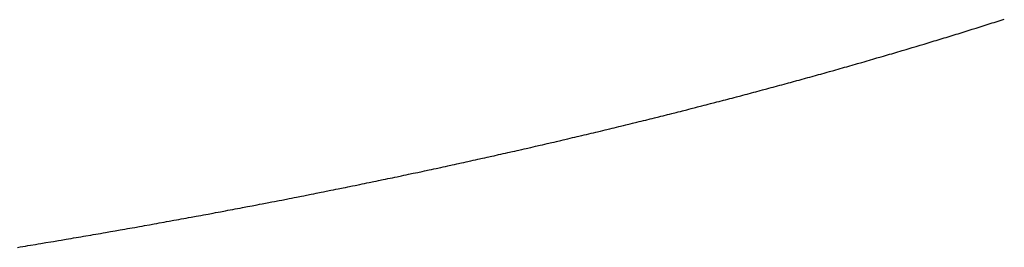
# Model space of a CAD drawing. Units: inches. Extents: x -53 to 343, y -32 to 256.
# Drawn here: x 120 to 120, y 85 to 86 of the extents above; entities that cross this region are included whole.
import ezdxf

# ---------------------------------------------------------------- set-up
doc = ezdxf.new("R2010")
doc.units = ezdxf.units.IN
doc.header["$MEASUREMENT"] = 0
doc.layers.add('M1', color=7, linetype='Continuous')

msp = doc.modelspace()

# ---------------------------------------------------------------- linework, layer by layer
at = {"layer": 'M1', "color": 7, "linetype": 'Continuous'}
for p, q in [((120.39628, 85.57283), (120.39998, 85.57397)), ((120.39998, 85.57397), (120.40182, 85.57455)), ((120.40182, 85.57455), (120.40367, 85.57512)), ((120.40367, 85.57512), (120.40736, 85.57629)), ((120.40736, 85.57629), (120.40919, 85.57688)), ((120.40919, 85.57688), (120.41105, 85.57745)), ((120.41105, 85.57745), (120.41472, 85.57864)), ((120.41472, 85.57864), (120.41658, 85.57921)), ((120.41658, 85.57921), (120.41841, 85.57981)), ((120.41841, 85.57981), (120.42026, 85.58039)), ((120.42026, 85.58039), (120.42395, 85.58156)), ((120.42395, 85.58156), (120.42578, 85.58216)), ((120.3688, 85.5643), (120.37062, 85.56487)), ((120.37062, 85.56487), (120.37245, 85.56542)), ((120.37245, 85.56542), (120.3761, 85.56655)), ((120.3761, 85.56655), (120.37794, 85.56711)), ((120.37794, 85.56711), (120.38159, 85.56824)), ((120.38159, 85.56824), (120.38343, 85.5688)), ((120.38343, 85.5688), (120.38526, 85.56938)), ((120.38526, 85.56938), (120.3871, 85.56994)), ((120.3871, 85.56994), (120.38894, 85.57051)), ((120.38894, 85.57051), (120.3926, 85.57168)), ((120.3926, 85.57168), (120.39446, 85.57224)), ((120.39446, 85.57224), (120.39628, 85.57283)), ((120.33757, 85.55489), (120.33945, 85.55543)), ((120.33945, 85.55543), (120.34129, 85.556)), ((120.34129, 85.556), (120.345, 85.55709)), ((120.345, 85.55709), (120.34684, 85.55766)), ((120.34684, 85.55766), (120.34869, 85.5582)), ((120.34869, 85.5582), (120.35236, 85.5593)), ((120.35236, 85.5593), (120.35418, 85.55987)), ((120.35418, 85.55987), (120.35602, 85.56041)), ((120.35602, 85.56041), (120.35966, 85.56154)), ((120.35966, 85.56154), (120.36151, 85.56208)), ((120.36151, 85.56208), (120.36332, 85.56265)), ((120.36332, 85.56265), (120.36515, 85.56319)), ((120.36515, 85.56319), (120.3688, 85.5643)), ((120.307, 85.5459), (120.30897, 85.54645)), ((120.30897, 85.54645), (120.31287, 85.54759)), ((120.31287, 85.54759), (120.3148, 85.54816)), ((120.3148, 85.54816), (120.31674, 85.54872)), ((120.31674, 85.54872), (120.32059, 85.54985)), ((120.32059, 85.54985), (120.3225, 85.55041)), ((120.3225, 85.55041), (120.32631, 85.55154)), ((120.32631, 85.55154), (120.32821, 85.55209)), ((120.32821, 85.55209), (120.33009, 85.55266)), ((120.33009, 85.55266), (120.33197, 85.55321)), ((120.33197, 85.55321), (120.33572, 85.55432)), ((120.33572, 85.55432), (120.33757, 85.55489)), ((120.27528, 85.53676), (120.27727, 85.53733)), ((120.27727, 85.53733), (120.27926, 85.53791)), ((120.27926, 85.53791), (120.28127, 85.53847)), ((120.28127, 85.53847), (120.28325, 85.53905)), ((120.28325, 85.53905), (120.28725, 85.54017)), ((120.28725, 85.54017), (120.28923, 85.54076)), ((120.28923, 85.54076), (120.29123, 85.54132)), ((120.29123, 85.54132), (120.29519, 85.54246)), ((120.29519, 85.54246), (120.29717, 85.54304)), ((120.29717, 85.54304), (120.29915, 85.5436)), ((120.29915, 85.5436), (120.30308, 85.54476)), ((120.30308, 85.54476), (120.30506, 85.54531)), ((120.30506, 85.54531), (120.307, 85.5459)), ((120.24345, 85.52786), (120.24545, 85.52839)), ((120.24545, 85.52839), (120.24741, 85.52896)), ((120.24741, 85.52896), (120.2494, 85.5295)), ((120.2494, 85.5295), (120.25337, 85.53059)), ((120.25337, 85.53059), (120.25535, 85.53116)), ((120.25535, 85.53116), (120.25734, 85.5317)), ((120.25734, 85.5317), (120.26132, 85.53283)), ((120.26132, 85.53283), (120.26331, 85.53338)), ((120.26331, 85.53338), (120.2653, 85.53395)), ((120.2653, 85.53395), (120.26929, 85.53507)), ((120.26929, 85.53507), (120.27128, 85.53564)), ((120.27128, 85.53564), (120.27328, 85.53619)), ((120.27328, 85.53619), (120.27528, 85.53676)), ((120.20986, 85.51866), (120.21183, 85.5192)), ((120.21183, 85.5192), (120.21382, 85.51973)), ((120.21382, 85.51973), (120.21777, 85.52081)), ((120.21777, 85.52081), (120.21974, 85.52136)), ((120.21974, 85.52136), (120.22173, 85.52188)), ((120.22173, 85.52188), (120.22369, 85.52243)), ((120.22369, 85.52243), (120.22765, 85.52349)), ((120.22765, 85.52349), (120.22962, 85.52404)), ((120.22962, 85.52404), (120.23161, 85.52457)), ((120.23161, 85.52457), (120.23556, 85.52566)), ((120.23556, 85.52566), (120.23753, 85.52621)), ((120.23753, 85.52621), (120.23951, 85.52675)), ((120.23951, 85.52675), (120.24345, 85.52786)), ((120.17609, 85.50968), (120.17807, 85.51021)), ((120.17807, 85.51021), (120.18007, 85.51072)), ((120.18007, 85.51072), (120.18403, 85.51179)), ((120.18403, 85.51179), (120.18603, 85.5123)), ((120.18603, 85.5123), (120.18801, 85.51284)), ((120.18801, 85.51284), (120.19001, 85.51336)), ((120.19001, 85.51336), (120.19399, 85.51441)), ((120.19399, 85.51441), (120.19597, 85.51495)), ((120.19597, 85.51495), (120.19796, 85.51547)), ((120.19796, 85.51547), (120.20193, 85.51654)), ((120.20193, 85.51654), (120.20392, 85.51706)), ((120.20392, 85.51706), (120.20788, 85.51814)), ((120.20788, 85.51814), (120.20986, 85.51866)), ((120.14236, 85.50093), (120.14434, 85.50143)), ((120.14434, 85.50143), (120.14829, 85.50245)), ((120.14829, 85.50245), (120.15027, 85.50296)), ((120.15027, 85.50296), (120.15224, 85.50347)), ((120.15224, 85.50347), (120.15423, 85.50398)), ((120.15423, 85.50398), (120.15621, 85.50449)), ((120.15621, 85.50449), (120.16017, 85.50554)), ((120.16017, 85.50554), (120.16217, 85.50604)), ((120.16217, 85.50604), (120.16414, 85.50657)), ((120.16414, 85.50657), (120.16813, 85.50759)), ((120.16813, 85.50759), (120.17011, 85.50812)), ((120.17011, 85.50812), (120.17211, 85.50863)), ((120.17211, 85.50863), (120.1741, 85.50915)), ((120.1741, 85.50915), (120.17609, 85.50968)), ((120.10481, 85.49145), (120.10881, 85.49243)), ((120.10881, 85.49243), (120.11079, 85.49294)), ((120.11079, 85.49294), (120.11278, 85.49342)), ((120.11278, 85.49342), (120.11674, 85.49442)), ((120.11674, 85.49442), (120.11871, 85.49493)), ((120.11871, 85.49493), (120.12069, 85.49541)), ((120.12069, 85.49541), (120.12462, 85.49643)), ((120.12462, 85.49643), (120.12661, 85.49691)), ((120.12661, 85.49691), (120.12856, 85.49742)), ((120.12856, 85.49742), (120.13054, 85.49791)), ((120.13054, 85.49791), (120.13449, 85.49891)), ((120.13449, 85.49891), (120.13645, 85.49942)), ((120.13645, 85.49942), (120.13842, 85.49992)), ((120.13842, 85.49992), (120.14236, 85.50093)), ((120.06796, 85.4824), (120.07217, 85.4834)), ((120.07217, 85.4834), (120.07633, 85.48442)), ((120.07633, 85.48442), (120.07841, 85.48492)), ((120.07841, 85.48492), (120.08254, 85.48594)), ((120.08254, 85.48594), (120.0846, 85.48644)), ((120.0846, 85.48644), (120.08868, 85.48745)), ((120.08868, 85.48745), (120.09073, 85.48794)), ((120.09073, 85.48794), (120.09275, 85.48845)), ((120.09275, 85.48845), (120.09478, 85.48894)), ((120.09478, 85.48894), (120.0968, 85.48944)), ((120.0968, 85.48944), (120.1008, 85.49046)), ((120.1008, 85.49046), (120.10282, 85.49094)), ((120.10282, 85.49094), (120.10481, 85.49145)), ((120.03186, 85.47374), (120.034, 85.47425)), ((120.034, 85.47425), (120.03826, 85.47528)), ((120.03826, 85.47528), (120.04041, 85.47577)), ((120.04041, 85.47577), (120.04253, 85.47629)), ((120.04253, 85.47629), (120.0468, 85.47729)), ((120.0468, 85.47729), (120.04893, 85.47781)), ((120.04893, 85.47781), (120.05106, 85.47831)), ((120.05106, 85.47831), (120.05531, 85.47933)), ((120.05531, 85.47933), (120.05742, 85.47985)), ((120.05742, 85.47985), (120.05955, 85.48035)), ((120.05955, 85.48035), (120.06376, 85.48138)), ((120.06376, 85.48138), (120.06588, 85.48188)), ((120.06588, 85.48188), (120.06796, 85.4824)), ((119.9936, 85.46483), (119.99572, 85.46531)), ((119.99572, 85.46531), (119.99994, 85.4663)), ((119.99994, 85.4663), (120.00207, 85.46677)), ((120.00207, 85.46677), (120.00418, 85.46728)), ((120.00418, 85.46728), (120.00631, 85.46776)), ((120.00631, 85.46776), (120.01056, 85.46874)), ((120.01056, 85.46874), (120.01268, 85.46924)), ((120.01268, 85.46924), (120.01481, 85.46973)), ((120.01481, 85.46973), (120.01906, 85.47073)), ((120.01906, 85.47073), (120.02119, 85.47123)), ((120.02119, 85.47123), (120.02545, 85.47223)), ((120.02545, 85.47223), (120.02759, 85.47273)), ((120.02759, 85.47273), (120.02972, 85.47324)), ((120.02972, 85.47324), (120.03186, 85.47374)), ((119.95127, 85.45524), (119.95551, 85.4562)), ((119.95551, 85.4562), (119.95763, 85.45667)), ((119.95763, 85.45667), (119.96187, 85.45762)), ((119.96187, 85.45762), (119.96399, 85.45809)), ((119.96399, 85.45809), (119.9661, 85.45858)), ((119.9661, 85.45858), (119.96823, 85.45904)), ((119.96823, 85.45904), (119.97034, 85.45952)), ((119.97034, 85.45952), (119.97456, 85.4605)), ((119.97456, 85.4605), (119.97669, 85.46096)), ((119.97669, 85.46096), (119.97879, 85.46146)), ((119.97879, 85.46146), (119.98303, 85.4624)), ((119.98303, 85.4624), (119.98514, 85.46289)), ((119.98514, 85.46289), (119.98726, 85.46337)), ((119.98726, 85.46337), (119.99149, 85.46434)), ((119.99149, 85.46434), (119.9936, 85.46483)), ((119.913, 85.44683), (119.91511, 85.44731)), ((119.91511, 85.44731), (119.91937, 85.44822)), ((119.91937, 85.44822), (119.92149, 85.44869)), ((119.92149, 85.44869), (119.92362, 85.44914)), ((119.92362, 85.44914), (119.92788, 85.45007)), ((119.92788, 85.45007), (119.93, 85.45055)), ((119.93, 85.45055), (119.93213, 85.45101)), ((119.93213, 85.45101), (119.93637, 85.45196)), ((119.93637, 85.45196), (119.93851, 85.45241)), ((119.93851, 85.45241), (119.94063, 85.4529)), ((119.94063, 85.4529), (119.94276, 85.45336)), ((119.94276, 85.45336), (119.94702, 85.4543)), ((119.94702, 85.4543), (119.94914, 85.45478)), ((119.94914, 85.45478), (119.95127, 85.45524)), ((119.86864, 85.43735), (119.87285, 85.43826)), ((119.87285, 85.43826), (119.87497, 85.43869)), ((119.87497, 85.43869), (119.87706, 85.43915)), ((119.87706, 85.43915), (119.87918, 85.43958)), ((119.87918, 85.43958), (119.8834, 85.44047)), ((119.8834, 85.44047), (119.8855, 85.44093)), ((119.8855, 85.44093), (119.88761, 85.44137)), ((119.88761, 85.44137), (119.89182, 85.44228)), ((119.89182, 85.44228), (119.89394, 85.44272)), ((119.89394, 85.44272), (119.89816, 85.44363)), ((119.89816, 85.44363), (119.90028, 85.44408)), ((119.90028, 85.44408), (119.90239, 85.44455)), ((119.90239, 85.44455), (119.90452, 85.44499)), ((119.90452, 85.44499), (119.90875, 85.44592)), ((119.90875, 85.44592), (119.91086, 85.44639)), ((119.91086, 85.44639), (119.913, 85.44683)), ((119.82353, 85.42803), (119.82792, 85.42893)), ((119.82792, 85.42893), (119.83011, 85.42937)), ((119.83011, 85.42937), (119.83447, 85.43027)), ((119.83447, 85.43027), (119.83664, 85.43071)), ((119.83664, 85.43071), (119.8388, 85.43116)), ((119.8388, 85.43116), (119.84096, 85.43159)), ((119.84096, 85.43159), (119.84311, 85.43204)), ((119.84311, 85.43204), (119.84739, 85.43294)), ((119.84739, 85.43294), (119.84954, 85.43337)), ((119.84954, 85.43337), (119.85166, 85.43383)), ((119.85166, 85.43383), (119.85594, 85.4347)), ((119.85594, 85.4347), (119.85805, 85.43515)), ((119.85805, 85.43515), (119.86018, 85.43558)), ((119.86018, 85.43558), (119.86442, 85.43647)), ((119.86442, 85.43647), (119.86652, 85.43692)), ((119.86652, 85.43692), (119.86864, 85.43735)), ((119.78094, 85.4195), (119.78321, 85.41993)), ((119.78321, 85.41993), (119.78546, 85.4204)), ((119.78546, 85.4204), (119.78999, 85.42128)), ((119.78999, 85.42128), (119.79224, 85.42174)), ((119.79224, 85.42174), (119.79451, 85.42218)), ((119.79451, 85.42218), (119.79901, 85.42308)), ((119.79901, 85.42308), (119.80125, 85.42354)), ((119.80125, 85.42354), (119.8035, 85.42398)), ((119.8035, 85.42398), (119.80797, 85.4249)), ((119.80797, 85.4249), (119.81022, 85.42533)), ((119.81022, 85.42533), (119.81244, 85.4258)), ((119.81244, 85.4258), (119.81467, 85.42623)), ((119.81467, 85.42623), (119.81912, 85.42713)), ((119.81912, 85.42713), (119.82132, 85.42758)), ((119.82132, 85.42758), (119.82353, 85.42803)), ((119.73586, 85.41071), (119.74033, 85.41158)), ((119.74033, 85.41158), (119.74259, 85.412)), ((119.74259, 85.412), (119.74483, 85.41245)), ((119.74483, 85.41245), (119.74934, 85.4133)), ((119.74934, 85.4133), (119.75383, 85.41418)), ((119.75383, 85.41418), (119.75609, 85.41461)), ((119.75609, 85.41461), (119.76059, 85.41549)), ((119.76059, 85.41549), (119.76286, 85.41593)), ((119.76286, 85.41593), (119.76737, 85.41682)), ((119.76737, 85.41682), (119.76964, 85.41725)), ((119.76964, 85.41725), (119.77189, 85.41771)), ((119.77189, 85.41771), (119.77416, 85.41814)), ((119.77416, 85.41814), (119.77642, 85.41859)), ((119.77642, 85.41859), (119.78094, 85.4195)), ((119.68648, 85.40142), (119.68874, 85.40183)), ((119.68874, 85.40183), (119.69098, 85.40225)), ((119.69098, 85.40225), (119.69548, 85.40308)), ((119.69548, 85.40308), (119.69997, 85.40393)), ((119.69997, 85.40393), (119.70222, 85.40434)), ((119.70222, 85.40434), (119.70446, 85.40477)), ((119.70446, 85.40477), (119.70671, 85.40518)), ((119.70671, 85.40518), (119.71119, 85.40603)), ((119.71119, 85.40603), (119.71342, 85.40646)), ((119.71342, 85.40646), (119.71568, 85.40687)), ((119.71568, 85.40687), (119.71791, 85.40731)), ((119.71791, 85.40731), (119.72015, 85.40773)), ((119.72015, 85.40773), (119.7224, 85.40814)), ((119.7224, 85.40814), (119.72464, 85.40858)), ((119.72464, 85.40858), (119.72689, 85.40899)), ((119.72689, 85.40899), (119.73137, 85.40985)), ((119.73137, 85.40985), (119.73361, 85.41029)), ((119.73361, 85.41029), (119.73586, 85.41071)), ((119.63696, 85.39242), (119.64146, 85.39322)), ((119.64146, 85.39322), (119.64594, 85.39404)), ((119.64594, 85.39404), (119.6482, 85.39443)), ((119.6482, 85.39443), (119.65044, 85.39485)), ((119.65044, 85.39485), (119.65495, 85.39565)), ((119.65495, 85.39565), (119.6572, 85.39606)), ((119.6572, 85.39606), (119.65946, 85.39646)), ((119.65946, 85.39646), (119.66396, 85.39728)), ((119.66396, 85.39728), (119.66621, 85.3977)), ((119.66621, 85.3977), (119.66847, 85.3981)), ((119.66847, 85.3981), (119.67071, 85.39853)), ((119.67071, 85.39853), (119.67296, 85.39894)), ((119.67296, 85.39894), (119.67523, 85.39934)), ((119.67523, 85.39934), (119.67746, 85.39977)), ((119.67746, 85.39977), (119.67973, 85.40017)), ((119.67973, 85.40017), (119.68423, 85.401)), ((119.68423, 85.401), (119.68648, 85.40142)), ((119.5832, 85.383), (119.58772, 85.38376)), ((119.58772, 85.38376), (119.58996, 85.38416)), ((119.58996, 85.38416), (119.59221, 85.38454)), ((119.59221, 85.38454), (119.5967, 85.38531)), ((119.5967, 85.38531), (119.59893, 85.38571)), ((119.59893, 85.38571), (119.60118, 85.38609)), ((119.60118, 85.38609), (119.60564, 85.38689)), ((119.60564, 85.38689), (119.60789, 85.38727)), ((119.60789, 85.38727), (119.61011, 85.38767)), ((119.61011, 85.38767), (119.61459, 85.38844)), ((119.61459, 85.38844), (119.61905, 85.38924)), ((119.61905, 85.38924), (119.62129, 85.38962)), ((119.62129, 85.38962), (119.62576, 85.39042)), ((119.62576, 85.39042), (119.628, 85.39081)), ((119.628, 85.39081), (119.63248, 85.39162)), ((119.63248, 85.39162), (119.63472, 85.39201)), ((119.63472, 85.39201), (119.63696, 85.39242)), ((119.53241, 85.3744), (119.5371, 85.3752)), ((119.5371, 85.3752), (119.53947, 85.37557)), ((119.53947, 85.37557), (119.5418, 85.37598)), ((119.5418, 85.37598), (119.54649, 85.37675)), ((119.54649, 85.37675), (119.55115, 85.37754)), ((119.55115, 85.37754), (119.55348, 85.37792)), ((119.55348, 85.37792), (119.55811, 85.37871)), ((119.55811, 85.37871), (119.56042, 85.37909)), ((119.56042, 85.37909), (119.56501, 85.37988)), ((119.56501, 85.37988), (119.56731, 85.38026)), ((119.56731, 85.38026), (119.56959, 85.38066)), ((119.56959, 85.38066), (119.57188, 85.38104)), ((119.57188, 85.38104), (119.57415, 85.38143)), ((119.57415, 85.38143), (119.57867, 85.38222)), ((119.57867, 85.38222), (119.58095, 85.38259)), ((119.58095, 85.38259), (119.5832, 85.383)), ((119.52057, 85.37245), (119.52295, 85.37283)), ((119.52295, 85.37283), (119.52768, 85.37362)), ((119.52768, 85.37362), (119.53004, 85.37402)), ((119.53004, 85.37402), (119.53241, 85.3744))]:
    msp.add_line(p, q, dxfattribs=at)

doc.saveas('drawing.dxf')
